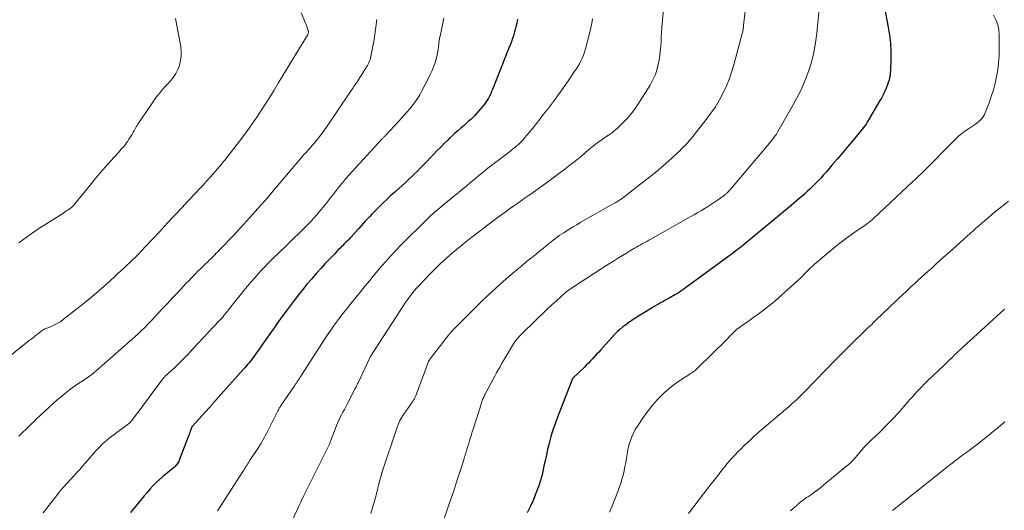
# Model space of a CAD drawing. Units: feet. Extents: x 1915000 to 1920036, y 520000 to 525000.
# Drawn here: x 1915681 to 1915880, y 521964 to 522063 of the extents above; entities that cross this region are included whole.
import ezdxf

# ---------------------------------------------------------------- set-up
doc = ezdxf.new("R2010")
doc.units = ezdxf.units.FT
doc.header["$LTSCALE"] = 100
doc.header["$MEASUREMENT"] = 0
doc.layers.add('CONTOUR INDEX', color=32, linetype='Continuous', lineweight=25)
doc.layers.add('CONTOUR INTERMEDIATE', color=40, linetype='Continuous', lineweight=15)

msp = doc.modelspace()

# ---------------------------------------------------------------- linework, layer by layer
at = {"layer": 'CONTOUR INDEX', "flags": 128}
for points, elevation in [([(1915855.37, 522065.13), (1915856.15, 522061.24), (1915856.42, 522059.63), (1915856.61, 522058.02), (1915856.68, 522056.39), (1915856.68, 522054.76), (1915856.59, 522052.49), (1915856.55, 522051.99), (1915856.49, 522051.5), (1915856.4, 522051.01), (1915856.29, 522050.53), (1915856.15, 522050.05), (1915855.99, 522049.58), (1915855.81, 522049.11), (1915855.62, 522048.65), (1915855.54, 522048.49), (1915855.29, 522047.96), (1915855.03, 522047.43), (1915854.75, 522046.92), (1915854.46, 522046.41), (1915852.11, 522042.41), (1915851.88, 522042.04), (1915851.65, 522041.68), (1915851.4, 522041.33), (1915851.15, 522040.98), (1915850.88, 522040.64), (1915850.62, 522040.31), (1915850.34, 522039.97), (1915850.07, 522039.64), (1915845.85, 522034.66), (1915845.29, 522034.01), (1915844.74, 522033.36), (1915844.18, 522032.7), (1915843.63, 522032.05), (1915843.06, 522031.4), (1915842.49, 522030.77), (1915841.9, 522030.14), (1915841.3, 522029.53), (1915840.78, 522029.01), (1915840.27, 522028.51), (1915839.76, 522028.03), (1915839.23, 522027.55), (1915838.7, 522027.08), (1915838.15, 522026.62), (1915837.61, 522026.16), (1915837.07, 522025.71), (1915836.52, 522025.25), (1915826.74, 522017.17), (1915826.4, 522016.89), (1915826.06, 522016.61), (1915825.71, 522016.33), (1915825.37, 522016.06), (1915825.02, 522015.79), (1915824.67, 522015.52), (1915824.31, 522015.25), (1915823.96, 522014.99), (1915814.89, 522008.38), (1915814.67, 522008.22), (1915814.44, 522008.06), (1915814.22, 522007.91), (1915813.99, 522007.75), (1915813.76, 522007.6), (1915813.53, 522007.45), (1915813.29, 522007.31), (1915813.05, 522007.18), (1915811.9, 522006.54), (1915811.47, 522006.3), (1915811.03, 522006.06), (1915810.6, 522005.82), (1915810.16, 522005.59), (1915809.73, 522005.35), (1915809.29, 522005.11), (1915808.87, 522004.85), (1915808.44, 522004.6), (1915804.99, 522002.47), (1915804.35, 522002.05), (1915803.72, 522001.63), (1915803.11, 522001.17), (1915802.51, 522000.71), (1915801.93, 522000.21), (1915801.37, 521999.7), (1915800.83, 521999.17), (1915800.31, 521998.61), (1915798.05, 521996.11), (1915797.64, 521995.65), (1915797.23, 521995.2), (1915796.81, 521994.75), (1915796.4, 521994.29), (1915795.98, 521993.85), (1915795.55, 521993.4), (1915795.12, 521992.97), (1915794.68, 521992.54), (1915792.51, 521990.45), (1915792.47, 521990.41), (1915792.43, 521990.37), (1915792.4, 521990.33), (1915792.36, 521990.28), (1915792.33, 521990.24), (1915792.31, 521990.19), (1915792.28, 521990.14), (1915792.26, 521990.09), (1915789.13, 521981.95), (1915788.83, 521981.13), (1915788.53, 521980.3), (1915788.26, 521979.46), (1915788, 521978.62), (1915787.76, 521977.77), (1915787.54, 521976.92), (1915787.33, 521976.06), (1915787.14, 521975.2), (1915786.8, 521973.66), (1915786.65, 521972.96), (1915786.5, 521972.27), (1915786.35, 521971.58), (1915786.2, 521970.88), (1915786.03, 521970.19), (1915785.84, 521969.51), (1915785.62, 521968.84), (1915785.38, 521968.17), (1915784.9, 521966.93), (1915784.38, 521965.65), (1915783.83, 521964.4), (1915783.22, 521963.17)], 820), ([(1915781.25, 522062.84), (1915781.11, 522062.07), (1915780.93, 522061.3), (1915780.8, 522060.79), (1915780.66, 522060.29), (1915780.51, 522059.78), (1915780.35, 522059.29), (1915780.18, 522058.79), (1915780, 522058.3), (1915779.82, 522057.81), (1915779.63, 522057.32), (1915779.44, 522056.84), (1915776.21, 522048.67), (1915776.02, 522048.22), (1915775.82, 522047.78), (1915775.59, 522047.34), (1915775.35, 522046.92), (1915775.1, 522046.5), (1915774.83, 522046.1), (1915774.54, 522045.7), (1915774.23, 522045.32), (1915773.39, 522044.29), (1915773.01, 522043.85), (1915772.62, 522043.43), (1915772.22, 522043.02), (1915771.8, 522042.62), (1915771.37, 522042.23), (1915770.93, 522041.84), (1915770.5, 522041.46), (1915770.06, 522041.08), (1915769.76, 522040.83), (1915769.17, 522040.32), (1915768.59, 522039.81), (1915768.02, 522039.28), (1915767.46, 522038.75), (1915767.15, 522038.44), (1915766.44, 522037.74), (1915765.74, 522037.04), (1915765.04, 522036.33), (1915764.35, 522035.61), (1915762.27, 522033.44), (1915761.67, 522032.82), (1915761.06, 522032.2), (1915760.44, 522031.6), (1915759.81, 522031), (1915759.17, 522030.41), (1915758.53, 522029.82), (1915757.89, 522029.24), (1915757.25, 522028.66), (1915756.46, 522027.95), (1915755.67, 522027.23), (1915754.88, 522026.5), (1915754.11, 522025.76), (1915753.34, 522025.01), (1915752.75, 522024.42), (1915752.29, 522023.96), (1915751.84, 522023.49), (1915751.39, 522023.02), (1915750.94, 522022.55), (1915750.5, 522022.07), (1915750.07, 522021.59), (1915749.63, 522021.11), (1915749.2, 522020.62), (1915748.27, 522019.57), (1915748.17, 522019.46), (1915748.07, 522019.35), (1915747.97, 522019.23), (1915747.87, 522019.12), (1915747.76, 522019.01), (1915747.66, 522018.9), (1915747.55, 522018.79), (1915747.45, 522018.69), (1915747.09, 522018.33), (1915746.8, 522018.04), (1915746.52, 522017.75), (1915746.23, 522017.47), (1915745.94, 522017.18), (1915745.78, 522017.01), (1915745.41, 522016.64), (1915745.04, 522016.27), (1915744.68, 522015.89), (1915744.32, 522015.51), (1915743.29, 522014.43), (1915742.42, 522013.5), (1915741.56, 522012.57), (1915740.71, 522011.62), (1915739.88, 522010.67), (1915739.69, 522010.46), (1915738.78, 522009.39), (1915737.89, 522008.3), (1915737.01, 522007.2), (1915736.15, 522006.08), (1915734.53, 522003.92), (1915733.65, 522002.73), (1915732.77, 522001.54), (1915731.92, 522000.33), (1915731.07, 521999.12), (1915730.27, 521997.97), (1915729.82, 521997.33), (1915729.38, 521996.7), (1915728.93, 521996.06), (1915728.48, 521995.43), (1915728.09, 521994.9), (1915727.83, 521994.54), (1915727.56, 521994.19), (1915727.29, 521993.84), (1915727.01, 521993.49), (1915726.73, 521993.15), (1915726.44, 521992.81), (1915726.15, 521992.47), (1915725.85, 521992.14), (1915720.24, 521985.86), (1915720.16, 521985.77), (1915720.08, 521985.68), (1915720, 521985.6), (1915719.92, 521985.51), (1915719.85, 521985.42), (1915719.77, 521985.34), (1915719.69, 521985.25), (1915719.61, 521985.16), (1915715.52, 521980.63), (1915715.46, 521980.54), (1915715.24, 521979.96), (1915715.14, 521979.68), (1915715.04, 521979.41), (1915714.94, 521979.13), (1915714.83, 521978.85), (1915712.92, 521973.81), (1915712.82, 521973.57), (1915712.7, 521973.35), (1915712.56, 521973.13), (1915712.41, 521972.93), (1915712.25, 521972.73), (1915712.07, 521972.55), (1915711.89, 521972.37), (1915711.69, 521972.21), (1915710.18, 521971), (1915709.5, 521970.43), (1915708.84, 521969.85), (1915708.21, 521969.24), (1915707.6, 521968.61), (1915707, 521967.96), (1915706.41, 521967.31), (1915705.84, 521966.64), (1915705.28, 521965.96), (1915703.09, 521963.27)], 840)]:
    msp.add_lwpolyline(points, dxfattribs=dict(at, elevation=elevation))
at = {"layer": 'CONTOUR INTERMEDIATE', "flags": 128}
for points, elevation in [([(1915811.03, 522067.82), (1915810.49, 522062.01), (1915810.41, 522061.08), (1915810.34, 522060.14), (1915810.28, 522059.21), (1915810.23, 522058.28), (1915810.18, 522057.35), (1915810.09, 522056.42), (1915809.98, 522055.49), (1915809.84, 522054.57), (1915809.74, 522054.01), (1915809.47, 522052.83), (1915809.11, 522051.69), (1915808.61, 522050.6), (1915808.03, 522049.54), (1915805.57, 522045.64), (1915805.03, 522044.84), (1915804.46, 522044.07), (1915803.85, 522043.33), (1915803.2, 522042.61), (1915802.55, 522041.93), (1915802.2, 522041.58), (1915801.85, 522041.24), (1915801.49, 522040.9), (1915801.12, 522040.58), (1915800.64, 522040.16), (1915800.51, 522040.05), (1915800.37, 522039.94), (1915800.23, 522039.84), (1915800.09, 522039.74), (1915799.94, 522039.65), (1915799.8, 522039.55), (1915799.65, 522039.46), (1915799.51, 522039.36), (1915798.36, 522038.57), (1915797.65, 522038.07), (1915796.95, 522037.56), (1915796.27, 522037.02), (1915795.6, 522036.47), (1915794.9, 522035.87), (1915793.89, 522035.02), (1915792.86, 522034.18), (1915791.82, 522033.36), (1915790.77, 522032.55), (1915789.28, 522031.42), (1915788.09, 522030.54), (1915786.9, 522029.66), (1915785.69, 522028.8), (1915784.48, 522027.95), (1915783.57, 522027.32), (1915782.8, 522026.79), (1915782.04, 522026.26), (1915781.28, 522025.72), (1915780.53, 522025.18), (1915779.83, 522024.68), (1915778.73, 522023.88), (1915777.63, 522023.08), (1915776.54, 522022.27), (1915775.46, 522021.45), (1915772.29, 522019.03), (1915771.15, 522018.14), (1915770.01, 522017.24), (1915768.9, 522016.32), (1915767.79, 522015.38), (1915766.71, 522014.42), (1915765.65, 522013.44), (1915764.61, 522012.43), (1915763.59, 522011.41), (1915761.3, 522009.02), (1915760.87, 522008.56), (1915760.46, 522008.09), (1915760.06, 522007.61), (1915759.67, 522007.11), (1915759.3, 522006.61), (1915758.93, 522006.1), (1915758.58, 522005.58), (1915758.23, 522005.06), (1915751.73, 521995.07), (1915751.68, 521994.98), (1915751.62, 521994.9), (1915751.57, 521994.81), (1915751.52, 521994.72), (1915751.48, 521994.63), (1915751.43, 521994.55), (1915751.39, 521994.46), (1915751.34, 521994.36), (1915749.1, 521989.6), (1915749.03, 521989.43), (1915748.95, 521989.27), (1915748.87, 521989.11), (1915748.79, 521988.95), (1915748.71, 521988.8), (1915748.63, 521988.64), (1915748.55, 521988.48), (1915748.47, 521988.32), (1915746.82, 521985.12), (1915746.54, 521984.57), (1915746.26, 521984.03), (1915745.97, 521983.48), (1915745.69, 521982.94), (1915745.24, 521982.07), (1915745.19, 521981.96), (1915745.13, 521981.85), (1915745.07, 521981.73), (1915745.02, 521981.62), (1915744.97, 521981.5), (1915744.91, 521981.39), (1915744.87, 521981.27), (1915744.82, 521981.15), (1915743.41, 521977.48), (1915743.35, 521977.34), (1915743.3, 521977.21), (1915743.24, 521977.07), (1915743.18, 521976.94), (1915743.12, 521976.8), (1915743.06, 521976.67), (1915743, 521976.53), (1915742.93, 521976.4), (1915738.09, 521966.67), (1915738.03, 521966.56), (1915737.61, 521965.67), (1915737.4, 521965.24), (1915737.2, 521964.81), (1915737, 521964.38), (1915736.79, 521963.95), (1915735.7, 521961.67)], 832), ([(1915737.53, 522064.14), (1915738.4, 522062.07), (1915738.52, 522061.77), (1915738.63, 522061.48), (1915738.74, 522061.18), (1915738.84, 522060.88), (1915738.96, 522060.51), (1915738.99, 522060.4), (1915739, 522060.28), (1915739, 522060.16), (1915738.98, 522060.05), (1915738.95, 522059.93), (1915738.91, 522059.82), (1915738.86, 522059.71), (1915738.8, 522059.6), (1915732.91, 522049.91), (1915732.07, 522048.52), (1915731.21, 522047.14), (1915730.34, 522045.77), (1915729.47, 522044.41), (1915728.57, 522043.05), (1915727.65, 522041.72), (1915726.7, 522040.4), (1915725.73, 522039.11), (1915722.1, 522034.38), (1915722.09, 522034.36), (1915722.07, 522034.35), (1915722.06, 522034.33), (1915722.05, 522034.32), (1915722, 522034.25), (1915721.98, 522034.24), (1915721.97, 522034.22), (1915721.96, 522034.21), (1915721.94, 522034.19), (1915721.81, 522034.03), (1915721.73, 522033.94), (1915721.65, 522033.84), (1915721.57, 522033.75), (1915721.49, 522033.66), (1915719.28, 522031.1), (1915719.04, 522030.82), (1915718.79, 522030.54), (1915718.55, 522030.27), (1915718.3, 522029.99), (1915718.05, 522029.72), (1915717.79, 522029.44), (1915717.54, 522029.17), (1915717.29, 522028.9), (1915714.87, 522026.32), (1915713.41, 522024.76), (1915711.94, 522023.2), (1915710.49, 522021.64), (1915709.03, 522020.07), (1915705.92, 522016.73), (1915705.55, 522016.33), (1915705.17, 522015.93), (1915704.78, 522015.53), (1915704.39, 522015.14), (1915704, 522014.75), (1915703.6, 522014.37), (1915703.2, 522013.98), (1915702.8, 522013.61), (1915702.35, 522013.19), (1915701.72, 522012.6), (1915701.09, 522012.02), (1915700.46, 522011.44), (1915699.82, 522010.86), (1915698.21, 522009.38), (1915696.75, 522008.08), (1915695.28, 522006.81), (1915693.77, 522005.57), (1915692.25, 522004.35), (1915689.56, 522002.27), (1915688.97, 522001.85), (1915688.37, 522001.47), (1915687.73, 522001.13), (1915687.08, 522000.84), (1915685.84, 522000.33), (1915685.79, 522000.32), (1915685.74, 522000.3), (1915685.69, 522000.28), (1915685.64, 522000.26), (1915685.59, 522000.24), (1915685.54, 522000.22), (1915685.49, 522000.2), (1915685.44, 522000.17), (1915685.33, 522000.1), (1915685.23, 522000.03), (1915685.13, 521999.96), (1915685.03, 521999.89), (1915684.93, 521999.82), (1915684.28, 521999.29), (1915683.86, 521998.96), (1915683.44, 521998.62), (1915683.02, 521998.28), (1915682.59, 521997.95), (1915673.88, 521991.02)], 852), ([(1915827.2, 522064.57), (1915826.91, 522061.55), (1915826.89, 522061.37), (1915826.87, 522061.18), (1915826.84, 522061), (1915826.81, 522060.82), (1915826.81, 522060.77), (1915826.77, 522060.57), (1915826.73, 522060.37), (1915826.68, 522060.17), (1915826.63, 522059.96), (1915825.03, 522053.91), (1915824.57, 522052.38), (1915824.06, 522050.88), (1915823.45, 522049.4), (1915822.78, 522047.95), (1915822.03, 522046.55), (1915821.21, 522045.18), (1915820.32, 522043.86), (1915819.37, 522042.58), (1915816.66, 522039.16), (1915816.31, 522038.73), (1915815.94, 522038.29), (1915815.57, 522037.87), (1915815.19, 522037.45), (1915814.8, 522037.05), (1915814.4, 522036.65), (1915814, 522036.25), (1915813.59, 522035.87), (1915812.32, 522034.71), (1915811.26, 522033.76), (1915810.19, 522032.83), (1915809.09, 522031.92), (1915807.98, 522031.03), (1915803.39, 522027.43), (1915803.05, 522027.17), (1915802.71, 522026.92), (1915802.37, 522026.68), (1915802.02, 522026.44), (1915801.66, 522026.21), (1915801.3, 522025.98), (1915800.94, 522025.77), (1915800.57, 522025.55), (1915793.92, 522021.78), (1915793.2, 522021.36), (1915792.49, 522020.94), (1915791.78, 522020.51), (1915791.07, 522020.06), (1915790.57, 522019.74), (1915790.13, 522019.45), (1915789.69, 522019.15), (1915789.26, 522018.83), (1915788.84, 522018.51), (1915788.37, 522018.14), (1915787.71, 522017.62), (1915787.06, 522017.1), (1915786.41, 522016.58), (1915785.76, 522016.06), (1915785.07, 522015.51), (1915784.08, 522014.7), (1915783.09, 522013.9), (1915782.11, 522013.08), (1915781.13, 522012.26), (1915779.49, 522010.88), (1915777.72, 522009.34), (1915775.98, 522007.77), (1915774.28, 522006.16), (1915772.6, 522004.51), (1915767.85, 521999.71), (1915767.77, 521999.63), (1915767.69, 521999.54), (1915767.62, 521999.46), (1915767.55, 521999.38), (1915767.48, 521999.29), (1915767.4, 521999.2), (1915767.34, 521999.11), (1915767.27, 521999.03), (1915763.59, 521994.27), (1915763.54, 521994.21), (1915763.49, 521994.14), (1915763.45, 521994.07), (1915763.41, 521994), (1915763.37, 521993.93), (1915763.33, 521993.86), (1915763.3, 521993.79), (1915763.27, 521993.72), (1915762.77, 521992.43), (1915762.5, 521991.72), (1915762.23, 521991), (1915761.96, 521990.28), (1915761.69, 521989.56), (1915760.75, 521986.98), (1915760.69, 521986.83), (1915760.63, 521986.68), (1915760.56, 521986.53), (1915760.48, 521986.38), (1915760.4, 521986.23), (1915760.32, 521986.09), (1915760.23, 521985.95), (1915760.14, 521985.81), (1915758.27, 521983.11), (1915758.06, 521982.8), (1915757.86, 521982.48), (1915757.68, 521982.16), (1915757.5, 521981.83), (1915757.34, 521981.49), (1915757.19, 521981.15), (1915757.05, 521980.8), (1915756.93, 521980.45), (1915753.84, 521971.27), (1915753.84, 521971.25), (1915753.83, 521971.23), (1915753.83, 521971.22), (1915753.82, 521971.2), (1915753.8, 521971.14), (1915753.8, 521971.12), (1915753.79, 521971.11), (1915753.79, 521971.09), (1915753.78, 521971.08), (1915753.68, 521970.68), (1915753.62, 521970.46), (1915753.57, 521970.25), (1915753.51, 521970.03), (1915753.46, 521969.82), (1915752.68, 521966.73), (1915752.44, 521965.81), (1915752.18, 521964.89), (1915751.9, 521963.97), (1915751.61, 521963.06)], 828), ([(1915842.16, 522064.88), (1915841.71, 522060.06), (1915841.46, 522058.08), (1915841.1, 522056.13), (1915840.61, 522054.2), (1915840.02, 522052.3), (1915839.3, 522050.43), (1915838.52, 522048.6), (1915837.63, 522046.82), (1915836.68, 522045.06), (1915833.85, 522040.17), (1915833.69, 522039.91), (1915833.53, 522039.65), (1915833.36, 522039.4), (1915833.18, 522039.16), (1915832.94, 522038.82), (1915832.88, 522038.74), (1915832.82, 522038.67), (1915832.76, 522038.59), (1915832.7, 522038.51), (1915832.64, 522038.44), (1915832.57, 522038.36), (1915832.51, 522038.29), (1915832.45, 522038.21), (1915824.49, 522028.76), (1915824.34, 522028.58), (1915824.19, 522028.41), (1915824.03, 522028.25), (1915823.87, 522028.08), (1915823.78, 522027.98), (1915823.66, 522027.87), (1915823.54, 522027.76), (1915823.42, 522027.65), (1915823.3, 522027.55), (1915823.18, 522027.45), (1915823.05, 522027.35), (1915822.92, 522027.25), (1915822.79, 522027.15), (1915821.85, 522026.48), (1915821.25, 522026.05), (1915820.64, 522025.64), (1915820.02, 522025.23), (1915819.4, 522024.84), (1915819.17, 522024.69), (1915818.42, 522024.24), (1915817.67, 522023.79), (1915816.91, 522023.35), (1915816.15, 522022.92), (1915808.18, 522018.46), (1915807.77, 522018.23), (1915807.35, 522018), (1915806.94, 522017.77), (1915806.52, 522017.54), (1915806.11, 522017.31), (1915805.7, 522017.08), (1915805.29, 522016.85), (1915804.88, 522016.61), (1915804.06, 522016.13), (1915803.25, 522015.64), (1915802.44, 522015.15), (1915801.63, 522014.65), (1915800.83, 522014.15), (1915799.29, 522013.17), (1915797.94, 522012.31), (1915796.59, 522011.44), (1915795.24, 522010.56), (1915793.9, 522009.67), (1915791.36, 522007.99), (1915791.29, 522007.94), (1915791.22, 522007.9), (1915791.16, 522007.85), (1915791.09, 522007.79), (1915791.03, 522007.74), (1915790.96, 522007.69), (1915790.9, 522007.63), (1915790.84, 522007.58), (1915789.1, 522006), (1915788.17, 522005.15), (1915787.25, 522004.29), (1915786.34, 522003.42), (1915785.44, 522002.55), (1915781.52, 521998.7), (1915781.37, 521998.54), (1915781.22, 521998.38), (1915781.08, 521998.22), (1915780.94, 521998.05), (1915780.81, 521997.88), (1915780.68, 521997.71), (1915780.57, 521997.53), (1915780.45, 521997.34), (1915778.73, 521994.47), (1915778.41, 521993.93), (1915778.09, 521993.38), (1915777.78, 521992.83), (1915777.47, 521992.28), (1915777, 521991.43), (1915776.93, 521991.3), (1915776.86, 521991.18), (1915776.79, 521991.05), (1915776.73, 521990.93), (1915776.66, 521990.8), (1915776.59, 521990.67), (1915776.52, 521990.55), (1915776.45, 521990.42), (1915774.7, 521987.13), (1915774.59, 521986.92), (1915774.48, 521986.7), (1915774.38, 521986.48), (1915774.28, 521986.26), (1915774.2, 521986.04), (1915774.11, 521985.82), (1915774.03, 521985.59), (1915773.95, 521985.36), (1915772.33, 521980.28), (1915772.09, 521979.51), (1915771.85, 521978.74), (1915771.61, 521977.96), (1915771.38, 521977.19), (1915771.09, 521976.22), (1915771, 521975.93), (1915770.91, 521975.64), (1915770.83, 521975.36), (1915770.74, 521975.07), (1915770.65, 521974.78), (1915770.56, 521974.49), (1915770.47, 521974.21), (1915770.38, 521973.92), (1915769.64, 521971.59), (1915769.22, 521970.27), (1915768.79, 521968.96), (1915768.35, 521967.65), (1915767.91, 521966.33), (1915765.04, 521957.96)], 824), ([(1915877.41, 522063.64), (1915877.89, 522062.69), (1915878.26, 522061.71), (1915878.47, 522060.68), (1915878.56, 522059.62), (1915878.56, 522056.77), (1915878.52, 522055.39), (1915878.43, 522054.01), (1915878.25, 522052.64), (1915878.02, 522051.27), (1915877.72, 522049.92), (1915877.37, 522048.58), (1915876.95, 522047.26), (1915876.49, 522045.96), (1915875.71, 522043.93), (1915875.56, 522043.58), (1915875.38, 522043.25), (1915875.16, 522042.94), (1915874.91, 522042.65), (1915874.64, 522042.38), (1915874.36, 522042.12), (1915874.05, 522041.88), (1915873.74, 522041.66), (1915872.92, 522041.12), (1915872.54, 522040.87), (1915872.16, 522040.61), (1915871.79, 522040.35), (1915871.41, 522040.08), (1915871.28, 522039.98), (1915870.98, 522039.76), (1915870.69, 522039.53), (1915870.41, 522039.28), (1915870.13, 522039.03), (1915869.86, 522038.77), (1915869.6, 522038.51), (1915869.33, 522038.25), (1915869.07, 522037.98), (1915863.63, 522032.49), (1915863.33, 522032.19), (1915863.03, 522031.89), (1915862.72, 522031.59), (1915862.41, 522031.3), (1915862.1, 522031.01), (1915861.79, 522030.72), (1915861.48, 522030.43), (1915861.17, 522030.14), (1915853.18, 522022.63), (1915852.99, 522022.46), (1915852.8, 522022.29), (1915852.61, 522022.13), (1915852.42, 522021.97), (1915852.22, 522021.81), (1915852.02, 522021.65), (1915851.81, 522021.51), (1915851.61, 522021.36), (1915849.47, 522019.9), (1915848.2, 522019), (1915846.96, 522018.08), (1915845.74, 522017.13), (1915844.54, 522016.15), (1915841.24, 522013.36), (1915840.8, 522012.98), (1915840.37, 522012.58), (1915839.95, 522012.18), (1915839.55, 522011.76), (1915839.14, 522011.34), (1915838.73, 522010.92), (1915838.31, 522010.52), (1915837.88, 522010.12), (1915833.88, 522006.5), (1915833.1, 522005.82), (1915832.31, 522005.15), (1915831.5, 522004.51), (1915830.67, 522003.89), (1915829.83, 522003.29), (1915828.99, 522002.68), (1915828.15, 522002.08), (1915827.31, 522001.48), (1915825.51, 522000.2), (1915825.46, 522000.16), (1915825.41, 522000.12), (1915825.36, 522000.08), (1915825.31, 522000.04), (1915825.26, 522000), (1915825.21, 521999.95), (1915825.17, 521999.91), (1915825.12, 521999.86), (1915824.58, 521999.3), (1915824.26, 521998.98), (1915823.95, 521998.65), (1915823.63, 521998.33), (1915823.31, 521998.01), (1915817.67, 521992.43), (1915817.46, 521992.24), (1915817.25, 521992.05), (1915817.03, 521991.88), (1915816.8, 521991.71), (1915816.56, 521991.55), (1915816.33, 521991.39), (1915816.09, 521991.23), (1915815.85, 521991.08), (1915814.45, 521990.19), (1915813.53, 521989.57), (1915812.64, 521988.92), (1915811.78, 521988.21), (1915810.96, 521987.47), (1915810.48, 521987.01), (1915809.47, 521985.98), (1915808.51, 521984.91), (1915807.62, 521983.79), (1915806.77, 521982.63), (1915805.45, 521980.71), (1915805.02, 521980.02), (1915804.64, 521979.3), (1915804.32, 521978.56), (1915804.04, 521977.79), (1915803.81, 521977), (1915803.61, 521976.21), (1915803.45, 521975.41), (1915803.3, 521974.6), (1915803.25, 521974.25), (1915803.1, 521973.38), (1915802.94, 521972.53), (1915802.76, 521971.67), (1915802.56, 521970.82), (1915802.34, 521969.97), (1915802.09, 521969.14), (1915801.81, 521968.31), (1915801.51, 521967.49), (1915800.29, 521964.41), (1915799.85, 521963.33)], 816), ([(1915712.17, 522063.01), (1915713.2, 522057.26), (1915713.29, 522056.33), (1915713.3, 522055.42), (1915713.18, 522054.51), (1915712.97, 522053.6), (1915712.94, 522053.49), (1915712.62, 522052.68), (1915712.24, 522051.9), (1915711.76, 522051.18), (1915711.22, 522050.5), (1915711.02, 522050.28), (1915710.52, 522049.73), (1915710.03, 522049.18), (1915709.54, 522048.63), (1915709.06, 522048.07), (1915708.59, 522047.5), (1915708.14, 522046.92), (1915707.7, 522046.32), (1915707.28, 522045.71), (1915704.56, 522041.65), (1915704.39, 522041.39), (1915704.23, 522041.12), (1915704.07, 522040.86), (1915703.92, 522040.58), (1915703.77, 522040.31), (1915703.61, 522040.04), (1915703.46, 522039.77), (1915703.3, 522039.51), (1915702.75, 522038.6), (1915702.52, 522038.24), (1915702.28, 522037.89), (1915702.02, 522037.55), (1915701.75, 522037.23), (1915701.47, 522036.91), (1915701.19, 522036.59), (1915700.91, 522036.27), (1915700.62, 522035.96), (1915699.04, 522034.22), (1915697.98, 522033.02), (1915696.93, 522031.82), (1915695.9, 522030.59), (1915694.89, 522029.35), (1915691.85, 522025.55), (1915691.73, 522025.41), (1915691.61, 522025.28), (1915691.48, 522025.15), (1915691.35, 522025.02), (1915691.22, 522024.91), (1915691.08, 522024.79), (1915690.94, 522024.69), (1915690.79, 522024.58), (1915690.46, 522024.35), (1915690.14, 522024.14), (1915689.83, 522023.93), (1915689.51, 522023.72), (1915689.18, 522023.52), (1915686.5, 522021.83), (1915685.73, 522021.34), (1915684.97, 522020.84), (1915684.21, 522020.33), (1915683.45, 522019.82), (1915682.71, 522019.29), (1915681.96, 522018.77), (1915681.22, 522018.23), (1915680.48, 522017.69)], 856), ([(1915752.8, 522062.76), (1915752.7, 522061.75), (1915752.58, 522060.74), (1915752.43, 522059.74), (1915752.26, 522058.74), (1915751.69, 522055.63), (1915751.63, 522055.31), (1915751.55, 522054.99), (1915751.46, 522054.67), (1915751.35, 522054.37), (1915751.23, 522054.06), (1915751.09, 522053.77), (1915750.94, 522053.48), (1915750.77, 522053.2), (1915749.62, 522051.37), (1915749.41, 522051.05), (1915749.2, 522050.73), (1915748.99, 522050.41), (1915748.77, 522050.1), (1915748.67, 522049.94), (1915748.5, 522049.71), (1915748.34, 522049.47), (1915748.17, 522049.23), (1915748.01, 522048.98), (1915747.85, 522048.74), (1915747.69, 522048.5), (1915747.53, 522048.26), (1915747.37, 522048.02), (1915742.63, 522041.06), (1915741.97, 522040.13), (1915741.28, 522039.21), (1915740.57, 522038.32), (1915739.83, 522037.45), (1915738.47, 522035.89), (1915738.39, 522035.81), (1915738.32, 522035.73), (1915738.24, 522035.66), (1915738.17, 522035.58), (1915738.04, 522035.46), (1915737.93, 522035.35), (1915733.53, 522030.09), (1915731.97, 522028.24), (1915730.39, 522026.41), (1915728.79, 522024.6), (1915727.17, 522022.8), (1915724.67, 522020.05), (1915724.29, 522019.64), (1915723.91, 522019.23), (1915723.52, 522018.83), (1915723.14, 522018.43), (1915722.74, 522018.04), (1915722.36, 522017.64), (1915721.97, 522017.24), (1915721.58, 522016.84), (1915720.98, 522016.21), (1915720.69, 522015.91), (1915720.39, 522015.6), (1915720.1, 522015.3), (1915719.8, 522014.99), (1915719.5, 522014.69), (1915719.2, 522014.39), (1915718.9, 522014.1), (1915718.6, 522013.8), (1915718.17, 522013.39), (1915717.65, 522012.9), (1915717.14, 522012.39), (1915716.63, 522011.89), (1915716.13, 522011.38), (1915716.01, 522011.26), (1915715.45, 522010.69), (1915714.89, 522010.11), (1915714.34, 522009.53), (1915713.79, 522008.95), (1915712.67, 522007.75), (1915711.57, 522006.57), (1915710.45, 522005.38), (1915709.34, 522004.21), (1915708.22, 522003.03), (1915705.73, 522000.41), (1915705.59, 522000.26), (1915705.44, 522000.12), (1915705.3, 521999.98), (1915705.16, 521999.84), (1915705.01, 521999.7), (1915704.86, 521999.56), (1915704.71, 521999.43), (1915704.56, 521999.29), (1915696.12, 521991.87), (1915695.96, 521991.73), (1915695.81, 521991.6), (1915695.65, 521991.46), (1915695.5, 521991.33), (1915695.42, 521991.27), (1915695.3, 521991.17), (1915695.18, 521991.07), (1915695.05, 521990.97), (1915694.92, 521990.87), (1915694.79, 521990.78), (1915694.66, 521990.69), (1915694.53, 521990.6), (1915694.4, 521990.51), (1915693.3, 521989.8), (1915692.63, 521989.35), (1915691.96, 521988.89), (1915691.31, 521988.41), (1915690.66, 521987.93), (1915690.09, 521987.49), (1915689.18, 521986.76), (1915688.28, 521986.02), (1915687.41, 521985.24), (1915686.55, 521984.45), (1915684.04, 521982.07), (1915683.6, 521981.64), (1915683.16, 521981.22), (1915682.72, 521980.8), (1915682.28, 521980.38), (1915681.84, 521979.96), (1915681.4, 521979.53), (1915680.95, 521979.11), (1915680.51, 521978.69)], 848), ([(1915766.36, 522063.05), (1915766.17, 522062.03), (1915765.96, 522061.02), (1915765.6, 522059.4), (1915765.55, 522059.2), (1915765.51, 522059), (1915765.48, 522058.8), (1915765.44, 522058.6), (1915765.41, 522058.39), (1915765.38, 522058.19), (1915765.35, 522057.99), (1915765.32, 522057.78), (1915765.19, 522056.74), (1915765.07, 522056.03), (1915764.93, 522055.32), (1915764.74, 522054.61), (1915764.52, 522053.92), (1915764.52, 522053.9), (1915764.26, 522053.21), (1915763.99, 522052.52), (1915763.69, 522051.85), (1915763.37, 522051.19), (1915761.94, 522048.39), (1915761.73, 522047.99), (1915761.51, 522047.6), (1915761.28, 522047.21), (1915761.04, 522046.82), (1915760.79, 522046.45), (1915760.53, 522046.08), (1915760.25, 522045.72), (1915759.97, 522045.37), (1915759.46, 522044.76), (1915758.91, 522044.11), (1915758.35, 522043.47), (1915757.78, 522042.84), (1915757.2, 522042.21), (1915754.61, 522039.45), (1915754.51, 522039.34), (1915754.41, 522039.23), (1915754.3, 522039.12), (1915754.2, 522039.01), (1915754.1, 522038.91), (1915753.99, 522038.8), (1915753.89, 522038.69), (1915753.79, 522038.58), (1915747.93, 522032.2), (1915747.25, 522031.45), (1915746.59, 522030.69), (1915745.94, 522029.91), (1915745.3, 522029.13), (1915744.88, 522028.6), (1915744.46, 522028.07), (1915744.04, 522027.54), (1915743.63, 522027.01), (1915743.22, 522026.47), (1915742.8, 522025.93), (1915742.39, 522025.4), (1915741.96, 522024.88), (1915741.52, 522024.36), (1915740.9, 522023.63), (1915740.14, 522022.76), (1915739.37, 522021.9), (1915738.57, 522021.07), (1915737.75, 522020.25), (1915735.41, 522017.95), (1915734.78, 522017.34), (1915734.15, 522016.73), (1915733.52, 522016.13), (1915732.89, 522015.54), (1915732.74, 522015.4), (1915732.18, 522014.87), (1915731.63, 522014.33), (1915731.08, 522013.78), (1915730.55, 522013.23), (1915730.24, 522012.91), (1915729.55, 522012.18), (1915728.88, 522011.45), (1915728.22, 522010.7), (1915727.56, 522009.96), (1915727.4, 522009.77), (1915726.68, 522008.92), (1915725.96, 522008.06), (1915725.26, 522007.19), (1915724.56, 522006.31), (1915722.89, 522004.18), (1915722.66, 522003.88), (1915722.42, 522003.59), (1915722.19, 522003.29), (1915721.94, 522003), (1915721.7, 522002.71), (1915721.45, 522002.43), (1915721.2, 522002.15), (1915720.94, 522001.87), (1915715.74, 521996.34), (1915715.21, 521995.78), (1915714.69, 521995.23), (1915714.16, 521994.69), (1915713.62, 521994.15), (1915713.08, 521993.61), (1915712.54, 521993.07), (1915711.99, 521992.55), (1915711.43, 521992.02), (1915710, 521990.68), (1915709.92, 521990.6), (1915709.83, 521990.51), (1915709.75, 521990.43), (1915709.66, 521990.34), (1915709.58, 521990.25), (1915709.5, 521990.15), (1915709.43, 521990.06), (1915709.36, 521989.96), (1915707.26, 521987.07), (1915706.59, 521986.16), (1915705.92, 521985.25), (1915705.24, 521984.34), (1915704.56, 521983.43), (1915703.27, 521981.73), (1915703.23, 521981.68), (1915703.19, 521981.63), (1915703.14, 521981.58), (1915703.1, 521981.54), (1915703.05, 521981.5), (1915703, 521981.45), (1915702.95, 521981.41), (1915702.9, 521981.37), (1915699.24, 521978.63), (1915698.75, 521978.25), (1915698.27, 521977.85), (1915697.81, 521977.44), (1915697.36, 521977.02), (1915696.92, 521976.58), (1915696.49, 521976.13), (1915696.08, 521975.68), (1915695.66, 521975.21), (1915693.97, 521973.26), (1915693.4, 521972.6), (1915692.82, 521971.95), (1915692.23, 521971.31), (1915691.63, 521970.67), (1915691.18, 521970.2), (1915690.81, 521969.8), (1915690.44, 521969.4), (1915690.07, 521969), (1915689.7, 521968.6), (1915689.34, 521968.19), (1915688.98, 521967.77), (1915688.63, 521967.35), (1915688.29, 521966.92), (1915685.41, 521963.22)], 844), ([(1915796.4, 522062.95), (1915796.25, 522062.04), (1915796.06, 522061.14), (1915795.84, 522060.24), (1915794.96, 522056.84), (1915794.78, 522056.22), (1915794.57, 522055.61), (1915794.32, 522055.01), (1915794.05, 522054.42), (1915793.75, 522053.85), (1915793.43, 522053.28), (1915793.08, 522052.73), (1915792.72, 522052.19), (1915791.51, 522050.44), (1915790.52, 522049.03), (1915789.52, 522047.64), (1915788.5, 522046.26), (1915787.47, 522044.89), (1915786.52, 522043.65), (1915785.8, 522042.72), (1915785.07, 522041.79), (1915784.33, 522040.87), (1915783.57, 522039.96), (1915782.67, 522038.88), (1915782.36, 522038.52), (1915782.04, 522038.17), (1915781.7, 522037.83), (1915781.35, 522037.51), (1915781, 522037.19), (1915780.63, 522036.88), (1915780.26, 522036.59), (1915779.89, 522036.29), (1915777.38, 522034.4), (1915776.58, 522033.78), (1915775.79, 522033.17), (1915775, 522032.54), (1915774.22, 522031.9), (1915773.44, 522031.27), (1915772.67, 522030.63), (1915771.89, 522029.99), (1915771.11, 522029.35), (1915766.04, 522025.17), (1915765.75, 522024.93), (1915765.46, 522024.69), (1915765.17, 522024.45), (1915764.88, 522024.2), (1915764.47, 522023.86), (1915764.38, 522023.79), (1915764.3, 522023.72), (1915764.21, 522023.64), (1915764.13, 522023.57), (1915764.05, 522023.49), (1915763.97, 522023.42), (1915763.89, 522023.34), (1915763.81, 522023.26), (1915763.01, 522022.47), (1915762.53, 522022), (1915762.05, 522021.53), (1915761.57, 522021.06), (1915761.09, 522020.59), (1915759.78, 522019.31), (1915758.73, 522018.28), (1915757.7, 522017.23), (1915756.68, 522016.17), (1915755.68, 522015.09), (1915754.69, 522014), (1915753.72, 522012.89), (1915752.77, 522011.77), (1915751.83, 522010.64), (1915751.45, 522010.17), (1915750.5, 522009), (1915749.55, 522007.84), (1915748.6, 522006.67), (1915747.66, 522005.5), (1915746.96, 522004.65), (1915746.36, 522003.9), (1915745.78, 522003.16), (1915745.2, 522002.4), (1915744.64, 522001.64), (1915744.08, 522000.87), (1915743.54, 522000.09), (1915743, 521999.31), (1915742.48, 521998.52), (1915737.49, 521990.8), (1915737.33, 521990.56), (1915737.17, 521990.31), (1915737.01, 521990.06), (1915736.84, 521989.82), (1915736.68, 521989.57), (1915736.52, 521989.33), (1915736.35, 521989.08), (1915736.18, 521988.84), (1915733.52, 521984.94), (1915733.41, 521984.78), (1915733.31, 521984.62), (1915733.21, 521984.46), (1915733.11, 521984.3), (1915733.02, 521984.13), (1915732.93, 521983.97), (1915732.84, 521983.8), (1915732.75, 521983.63), (1915730.8, 521979.77), (1915730.57, 521979.33), (1915730.34, 521978.88), (1915730.11, 521978.44), (1915729.87, 521978), (1915729.5, 521977.31), (1915729.44, 521977.21), (1915729.39, 521977.12), (1915729.33, 521977.03), (1915729.27, 521976.93), (1915729.21, 521976.84), (1915729.15, 521976.75), (1915729.09, 521976.66), (1915729.03, 521976.57), (1915727.11, 521973.66), (1915726.94, 521973.4), (1915726.77, 521973.14), (1915726.61, 521972.87), (1915726.44, 521972.61), (1915726.28, 521972.34), (1915726.11, 521972.08), (1915725.95, 521971.81), (1915725.78, 521971.55), (1915721.06, 521964.2), (1915720.92, 521964), (1915720.79, 521963.79), (1915720.65, 521963.59)], 836), ([(1915880.41, 522026.14), (1915879.32, 522025.27), (1915878.23, 522024.39), (1915877.16, 522023.49), (1915876.23, 522022.71), (1915875.63, 522022.2), (1915875.03, 522021.68), (1915874.43, 522021.16), (1915873.84, 522020.64), (1915873.26, 522020.11), (1915872.67, 522019.59), (1915872.08, 522019.06), (1915871.5, 522018.53), (1915869.78, 522016.99), (1915868.73, 522016.05), (1915867.69, 522015.11), (1915866.64, 522014.17), (1915865.6, 522013.23), (1915864.84, 522012.55), (1915864.17, 522011.95), (1915863.51, 522011.35), (1915862.84, 522010.75), (1915862.18, 522010.14), (1915861.41, 522009.44), (1915861.13, 522009.18), (1915860.86, 522008.93), (1915860.58, 522008.67), (1915860.31, 522008.41), (1915860.04, 522008.15), (1915859.76, 522007.89), (1915859.49, 522007.63), (1915859.22, 522007.37), (1915853.65, 522002.06), (1915853.36, 522001.79), (1915853.07, 522001.52), (1915852.79, 522001.24), (1915852.5, 522000.97), (1915851.96, 522000.45), (1915851.95, 522000.44), (1915851.93, 522000.42), (1915851.91, 522000.41), (1915851.9, 522000.39), (1915851.83, 522000.32), (1915851.82, 522000.31), (1915851.8, 522000.29), (1915851.78, 522000.28), (1915851.77, 522000.26), (1915848.34, 521996.92), (1915847.99, 521996.58), (1915847.65, 521996.25), (1915847.3, 521995.91), (1915846.95, 521995.58), (1915846.61, 521995.24), (1915846.27, 521994.9), (1915845.93, 521994.56), (1915845.59, 521994.21), (1915839.19, 521987.63), (1915838.86, 521987.29), (1915838.53, 521986.96), (1915838.19, 521986.62), (1915837.85, 521986.29), (1915837.51, 521985.96), (1915837.16, 521985.63), (1915836.81, 521985.31), (1915836.46, 521984.99), (1915836.16, 521984.72), (1915835.65, 521984.28), (1915835.14, 521983.84), (1915834.62, 521983.4), (1915834.11, 521982.96), (1915831.1, 521980.42), (1915830.08, 521979.54), (1915829.08, 521978.65), (1915828.09, 521977.75), (1915827.11, 521976.82), (1915826.33, 521976.07), (1915825.76, 521975.51), (1915825.2, 521974.93), (1915824.66, 521974.34), (1915824.13, 521973.74), (1915823.61, 521973.13), (1915823.1, 521972.51), (1915822.6, 521971.88), (1915822.1, 521971.25), (1915822.03, 521971.16), (1915821.51, 521970.47), (1915820.98, 521969.79), (1915820.45, 521969.11), (1915819.92, 521968.43), (1915815.77, 521963.07)], 812), ([(1915879.6, 522004.29), (1915872.54, 521997.86), (1915872.17, 521997.51), (1915871.79, 521997.16), (1915871.41, 521996.82), (1915871.04, 521996.47), (1915870.66, 521996.12), (1915870.29, 521995.77), (1915869.92, 521995.42), (1915869.55, 521995.07), (1915869.31, 521994.84), (1915868.82, 521994.37), (1915868.33, 521993.9), (1915867.84, 521993.43), (1915867.35, 521992.96), (1915864.09, 521989.81), (1915863.49, 521989.22), (1915862.89, 521988.62), (1915862.3, 521988.01), (1915861.72, 521987.39), (1915861.15, 521986.77), (1915860.58, 521986.14), (1915860.03, 521985.5), (1915859.47, 521984.86), (1915859.27, 521984.63), (1915858.62, 521983.87), (1915857.96, 521983.12), (1915857.28, 521982.39), (1915856.59, 521981.67), (1915855.41, 521980.45), (1915854.78, 521979.81), (1915854.14, 521979.19), (1915853.5, 521978.57), (1915852.85, 521977.96), (1915851.89, 521977.08), (1915851.71, 521976.91), (1915851.55, 521976.74), (1915851.38, 521976.57), (1915851.23, 521976.39), (1915851.07, 521976.21), (1915850.92, 521976.03), (1915850.77, 521975.85), (1915850.61, 521975.66), (1915849.94, 521974.84), (1915849.43, 521974.26), (1915848.9, 521973.7), (1915848.35, 521973.17), (1915847.77, 521972.66), (1915843.13, 521968.82), (1915842.52, 521968.32), (1915841.89, 521967.84), (1915841.25, 521967.37), (1915840.6, 521966.92), (1915840, 521966.51), (1915839.65, 521966.27), (1915839.3, 521966.02), (1915838.96, 521965.77), (1915838.62, 521965.51), (1915838.15, 521965.15), (1915838.05, 521965.07), (1915837.95, 521964.99), (1915837.86, 521964.9), (1915837.77, 521964.81), (1915837.69, 521964.72), (1915837.6, 521964.64), (1915837.5, 521964.55), (1915837.41, 521964.47), (1915836.37, 521963.58)], 808), ([(1915879.71, 521981.57), (1915878.82, 521980.82), (1915877.92, 521980.08), (1915877.01, 521979.34), (1915876.77, 521979.15), (1915875.82, 521978.38), (1915874.86, 521977.62), (1915873.89, 521976.87), (1915872.91, 521976.14), (1915872.46, 521975.8), (1915871.71, 521975.23), (1915870.95, 521974.67), (1915870.2, 521974.1), (1915869.44, 521973.53), (1915868.69, 521972.95), (1915867.95, 521972.38), (1915867.2, 521971.79), (1915866.46, 521971.21), (1915856.99, 521963.63)], 804)]:
    msp.add_lwpolyline(points, dxfattribs=dict(at, elevation=elevation))

doc.saveas('drawing.dxf')
